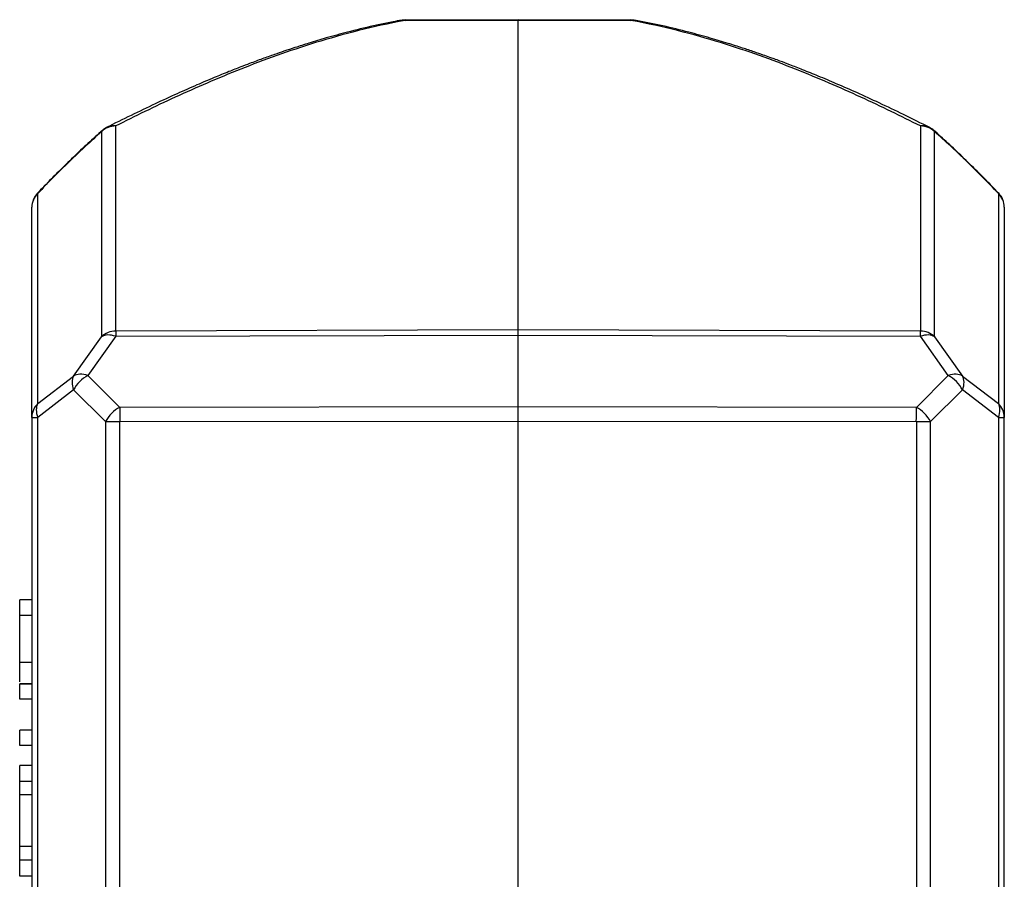
# Model space of a CAD drawing. Units: inches. Extents: x 3437 to 8777, y -2602 to -2282.
# Drawn here: x 8342 to 8366, y -2411 to -2390 of the extents above; entities that cross this region are included whole.
import ezdxf

# ---------------------------------------------------------------- set-up
doc = ezdxf.new("R2010")
doc.units = ezdxf.units.IN
doc.header["$MEASUREMENT"] = 0
doc.layers.add('1', color=7, linetype='Continuous')

msp = doc.modelspace()

# ---------------------------------------------------------------- linework, layer by layer
at = {"layer": '1', "color": 7, "linetype": 'Continuous', "lineweight": 25}
for p, q in [((8351.07, -2390.096), (8350.864, -2390.119)), ((8353.857, -2390.09), (8351.071, -2390.099)), ((8351.071, -2390.109), (8353.857, -2390.1)), ((8356.643, -2390.099), (8353.857, -2390.09)), ((8353.857, -2390.1), (8356.643, -2390.109)), ((8353.857, -2397.739), (8353.857, -2390.1)), ((8356.805, -2390.114), (8356.643, -2390.096)), ((8343.928, -2397.771), (8343.928, -2392.711)), ((8363.786, -2392.711), (8363.786, -2397.771)), ((8343.576, -2392.853), (8343.576, -2397.912)), ((8364.138, -2397.912), (8364.138, -2392.853)), ((8342.003, -2399.561), (8342.003, -2394.375)), ((8365.719, -2394.371), (8365.711, -2394.375)), ((8365.711, -2394.375), (8365.711, -2399.561)), ((8341.857, -2399.903), (8341.857, -2394.716)), ((8365.857, -2394.716), (8365.857, -2399.903)), ((8342.889, -2398.881), (8343.576, -2397.912)), ((8343.928, -2397.9), (8343.241, -2398.869)), ((8353.857, -2397.739), (8343.928, -2397.771)), ((8343.928, -2397.9), (8353.857, -2397.869)), ((8363.786, -2397.771), (8353.857, -2397.739)), ((8353.857, -2397.869), (8363.786, -2397.9)), ((8353.857, -2399.639), (8353.857, -2397.869)), ((8364.473, -2398.869), (8363.786, -2397.9)), ((8364.138, -2397.912), (8364.825, -2398.881)), ((8342.003, -2399.561), (8342.889, -2398.881)), ((8343.241, -2398.869), (8344.028, -2399.653)), ((8363.686, -2399.653), (8364.473, -2398.869)), ((8364.825, -2398.881), (8365.711, -2399.561)), ((8342.889, -2399.223), (8342.003, -2399.903)), ((8343.676, -2400.006), (8342.889, -2399.223)), ((8364.825, -2399.223), (8364.038, -2400.006)), ((8365.711, -2399.903), (8364.825, -2399.223)), ((8353.857, -2399.639), (8344.028, -2399.653)), ((8363.686, -2399.653), (8353.857, -2399.639)), ((8341.857, -2399.903), (8342.003, -2399.903)), ((8341.857, -2399.903), (8341.857, -2422.091)), ((8342.003, -2422.085), (8342.003, -2399.903)), ((8343.676, -2400.006), (8344.028, -2400.006)), ((8343.676, -2400.006), (8343.676, -2422.015)), ((8344.028, -2400.006), (8353.857, -2399.992)), ((8344.028, -2422.001), (8344.028, -2400.006)), ((8353.857, -2399.992), (8363.686, -2400.006)), ((8353.857, -2421.969), (8353.857, -2399.992)), ((8363.686, -2400.006), (8363.686, -2422.001)), ((8363.686, -2400.006), (8364.038, -2400.006)), ((8364.038, -2422.015), (8364.038, -2400.006)), ((8365.711, -2399.903), (8365.857, -2399.903)), ((8365.711, -2399.903), (8365.711, -2422.085)), ((8365.857, -2422.091), (8365.857, -2399.903)), ((8341.557, -2404.784), (8341.557, -2404.403)), ((8341.857, -2404.403), (8341.557, -2404.403)), ((8341.557, -2405.95), (8341.557, -2404.784)), ((8341.857, -2404.784), (8341.557, -2404.784)), ((8341.857, -2406.474), (8341.557, -2406.474)), ((8341.557, -2406.854), (8341.557, -2406.474)), ((8341.557, -2406.854), (8341.557, -2406.854)), ((8341.857, -2406.854), (8341.557, -2406.854)), ((8341.857, -2406.854), (8341.557, -2406.854)), ((8341.857, -2407.615), (8341.557, -2407.615)), ((8341.557, -2407.995), (8341.557, -2407.615)), ((8341.557, -2407.995), (8341.557, -2407.995)), ((8341.857, -2407.995), (8341.557, -2407.995)), ((8341.857, -2407.995), (8341.557, -2407.995)), ((8341.557, -2408.882), (8341.557, -2408.487)), ((8341.857, -2408.487), (8341.557, -2408.487)), ((8341.557, -2409.208), (8341.557, -2408.882)), ((8341.857, -2408.882), (8341.557, -2408.882)), ((8341.557, -2410.486), (8341.557, -2409.208)), ((8341.857, -2409.208), (8341.557, -2409.208)), ((8341.557, -2410.826), (8341.557, -2410.486)), ((8341.857, -2410.486), (8341.557, -2410.486)), ((8341.557, -2411.216), (8341.557, -2410.826)), ((8341.857, -2410.826), (8341.557, -2410.826)), ((8341.857, -2411.216), (8341.557, -2411.216))]:
    msp.add_line(p, q, dxfattribs=at)
for centre, start, end in [((8343.929, -2393.194), 117.23, 131.5618), ((8363.785, -2393.194), 48.5072, 63.4323), ((8342.357, -2394.716), 136.3488, 179.9998), ((8365.357, -2394.716), 0, 43.5597)]:
    msp.add_arc(centre, 0.5, start, end, dxfattribs=at)
for centre, major_axis, ratio, start_param, end_param in [((8343.929, -2393.194), (-0.5, 0), 0.966058, 4.71588, 5.497786), ((8363.785, -2393.194), (-0.5, 0), 0.966058, 3.926991, 4.708898), ((8342.357, -2394.716), (-0.5, 0), 0.966058, 5.497793, 6.283185), ((8365.357, -2394.716), (-0.5, 0), 0.966058, 3.1416, 3.92699), ((8343.929, -2398.254), (0.5, 0), 0.966058, 1.574287, 2.356194), ((8343.929, -2398.254), (-0.408, 0.289), 0.630851, 5.136689, 6.045536), ((8343.929, -2398.254), (0.002, -0.5), 0.001806, 3.402878, 3.926986), ((8363.785, -2398.254), (0.5, 0), 0.966058, 0.785398, 1.567306), ((8363.785, -2398.254), (0.002, 0.5), 0.001806, 5.497792, 6.0219), ((8363.785, -2398.254), (-0.408, -0.289), 0.630851, 3.379242, 4.288089), ((8343.242, -2399.223), (-0.304, 0.397), 0.62144, 0.235314, 1.125635), ((8343.242, -2399.223), (0.408, -0.289), 0.630851, 1.995096, 2.903943), ((8343.242, -2399.223), (-0.353, -0.354), 0.5783, 4.190214, 5.234558), ((8364.472, -2399.223), (0.408, 0.289), 0.630851, 0.23765, 1.146497), ((8364.472, -2399.223), (-0.353, 0.354), 0.5783, 4.19022, 5.234569), ((8364.472, -2399.223), (-0.304, -0.397), 0.62144, 2.015988, 2.906279), ((8342.357, -2399.903), (0.5, 0), 0.966058, 2.356194, 3.141593), ((8342.357, -2399.903), (0.304, -0.397), 0.62144, 3.376916, 4.267228), ((8365.357, -2399.903), (0.5, 0), 0.966058, 0, 0.785398), ((8365.357, -2399.903), (0.304, 0.397), 0.62144, 5.15755, 6.047872), ((8344.03, -2400.006), (0.353, 0.354), 0.5783, 1.048617, 2.092965), ((8344.03, -2400.006), (0.001, -0.5), 0.003491, 3.926991, 4.712364), ((8363.684, -2400.006), (0.001, 0.5), 0.003491, 4.712394, 5.497787), ((8363.684, -2400.006), (0.353, -0.354), 0.5783, 1.048656, 2.092976)]:
    msp.add_ellipse(centre, major_axis=major_axis, ratio=ratio, start_param=start_param, end_param=end_param, dxfattribs=at)
for points, knots in [([(8350.946, -2390.11), (8350.718, -2390.152), (8350.268, -2390.242), (8349.669, -2390.389), (8349.145, -2390.532), (8348.717, -2390.66), (8348.371, -2390.77), (8348.089, -2390.864), (8347.872, -2390.938), (8347.692, -2391.002), (8347.541, -2391.056), (8347.388, -2391.113), (8347.209, -2391.18), (8346.985, -2391.266), (8346.692, -2391.382), (8346.33, -2391.529), (8345.903, -2391.711), (8345.416, -2391.926), (8344.874, -2392.175), (8344.293, -2392.454), (8343.899, -2392.65), (8343.7, -2392.751)], [0, 0, 0, 0, 0.066517, 0.13598, 0.196482, 0.248275, 0.291498, 0.326228, 0.356732, 0.376649, 0.396137, 0.41699, 0.439207, 0.470493, 0.512558, 0.566204, 0.631359, 0.707925, 0.79588, 0.89523, 1, 1, 1, 1]), ([(8351.071, -2390.109), (8350.663, -2390.184), (8349.88, -2390.358), (8348.843, -2390.653), (8347.888, -2390.972), (8347.005, -2391.307), (8346.175, -2391.651), (8345.131, -2392.117), (8344.4, -2392.473), (8343.928, -2392.711)], [0, 0, 0, 0, 0.119723, 0.245477, 0.371231, 0.496985, 0.622738, 0.748492, 1, 1, 1, 1]), ([(8351.071, -2390.109), (8351.037, -2390.105), (8351.003, -2390.104), (8350.961, -2390.107), (8350.953, -2390.108), (8350.946, -2390.109)], [0, 0, 0, 0, 0.813745, 0.813745, 1, 1, 1, 1]), ([(8353.857, -2390.1), (8353.857, -2390.098), (8353.857, -2390.094), (8353.857, -2390.091), (8353.857, -2390.09), (8353.857, -2390.09)], [0, 0, 0, 0, 0.33541, 0.670821, 1, 1, 1, 1]), ([(8356.805, -2390.114), (8356.785, -2390.11), (8356.765, -2390.108), (8356.711, -2390.104), (8356.677, -2390.105), (8356.643, -2390.109)], [0, 0, 0, 0, 0.370277, 0.370277, 1, 1, 1, 1]), ([(8363.786, -2392.711), (8363.314, -2392.473), (8362.583, -2392.117), (8361.539, -2391.651), (8360.709, -2391.307), (8359.826, -2390.972), (8358.871, -2390.653), (8357.834, -2390.358), (8357.051, -2390.184), (8356.643, -2390.109)], [0, 0, 0, 0, 0.251508, 0.377262, 0.503016, 0.62877, 0.754524, 0.880277, 1, 1, 1, 1]), ([(8364.015, -2392.751), (8363.803, -2392.643), (8363.394, -2392.44), (8362.793, -2392.153), (8362.24, -2391.899), (8361.738, -2391.679), (8361.291, -2391.491), (8360.907, -2391.336), (8360.59, -2391.212), (8360.354, -2391.123), (8360.188, -2391.062), (8360.05, -2391.012), (8359.887, -2390.955), (8359.666, -2390.878), (8359.378, -2390.781), (8359.019, -2390.667), (8358.581, -2390.535), (8358.049, -2390.39), (8357.447, -2390.242), (8356.995, -2390.152), (8356.768, -2390.11)], [0, 0, 0, 0, 0.111292, 0.21161, 0.300966, 0.379372, 0.446802, 0.503147, 0.548335, 0.582333, 0.601473, 0.616099, 0.637416, 0.666673, 0.703874, 0.749049, 0.802275, 0.863701, 0.933585, 1, 1, 1, 1]), ([(8343.607, -2392.812), (8343.545, -2392.867), (8343.365, -2393.029), (8343.062, -2393.308), (8342.7, -2393.655), (8342.34, -2394.014), (8342.103, -2394.258), (8341.986, -2394.381)], [0, 0, 0, 0, 0.116095, 0.337295, 0.558213, 0.778894, 1, 1, 1, 1]), ([(8343.597, -2392.821), (8343.597, -2392.821), (8343.596, -2392.822), (8343.594, -2392.824), (8343.59, -2392.828), (8343.588, -2392.831), (8343.585, -2392.835), (8343.582, -2392.839), (8343.58, -2392.843), (8343.578, -2392.848), (8343.577, -2392.851), (8343.576, -2392.853)], [0, 0, 0, 0, 0.024457, 0.142153, 0.260893, 0.380771, 0.50187, 0.624273, 0.748052, 0.873274, 1, 1, 1, 1]), ([(8343.928, -2392.711), (8343.925, -2392.711), (8343.919, -2392.71), (8343.911, -2392.709), (8343.902, -2392.709), (8343.895, -2392.708), (8343.887, -2392.708), (8343.88, -2392.708), (8343.872, -2392.708), (8343.865, -2392.708), (8343.857, -2392.708), (8343.849, -2392.709), (8343.84, -2392.709), (8343.83, -2392.711), (8343.818, -2392.712), (8343.804, -2392.714), (8343.79, -2392.717), (8343.775, -2392.721), (8343.759, -2392.726), (8343.745, -2392.73), (8343.731, -2392.736), (8343.719, -2392.741), (8343.709, -2392.746), (8343.703, -2392.749), (8343.702, -2392.749)], [0, 0, 0, 0, 0.037659, 0.073473, 0.10774, 0.140788, 0.17298, 0.204705, 0.236368, 0.268382, 0.301151, 0.335063, 0.37048, 0.407734, 0.465837, 0.526271, 0.589749, 0.656771, 0.72766, 0.8026, 0.857152, 0.915691, 0.978301, 1, 1, 1, 1]), ([(8364.008, -2392.747), (8364.007, -2392.747), (8364.003, -2392.745), (8363.997, -2392.742), (8363.991, -2392.739), (8363.985, -2392.737), (8363.973, -2392.732), (8363.955, -2392.725), (8363.931, -2392.719), (8363.908, -2392.714), (8363.89, -2392.711), (8363.876, -2392.71), (8363.866, -2392.709), (8363.856, -2392.708), (8363.846, -2392.708), (8363.836, -2392.708), (8363.827, -2392.708), (8363.818, -2392.708), (8363.808, -2392.709), (8363.797, -2392.71), (8363.79, -2392.711), (8363.786, -2392.711)], [0, 0, 0, 0, 0.024527, 0.055232, 0.084927, 0.113619, 0.14132, 0.261032, 0.370658, 0.47108, 0.564118, 0.612222, 0.657319, 0.700074, 0.74123, 0.781595, 0.822008, 0.863305, 0.906273, 0.951627, 1, 1, 1, 1]), ([(8365.728, -2394.381), (8365.667, -2394.317), (8365.487, -2394.13), (8365.186, -2393.825), (8364.825, -2393.473), (8364.464, -2393.133), (8364.226, -2392.917), (8364.107, -2392.812)], [0, 0, 0, 0, 0.115943, 0.336428, 0.557021, 0.777753, 1, 1, 1, 1]), ([(8364.138, -2392.853), (8364.137, -2392.851), (8364.136, -2392.848), (8364.134, -2392.844), (8364.132, -2392.84), (8364.13, -2392.836), (8364.127, -2392.832), (8364.125, -2392.829), (8364.122, -2392.826), (8364.119, -2392.823), (8364.117, -2392.821), (8364.116, -2392.82)], [0, 0, 0, 0, 0.117831, 0.234355, 0.349621, 0.463682, 0.576597, 0.68843, 0.799247, 0.909121, 1, 1, 1, 1]), ([(8343.576, -2392.853), (8343.448, -2392.967), (8343.254, -2393.143), (8342.991, -2393.389), (8342.792, -2393.579), (8342.592, -2393.775), (8342.327, -2394.04), (8342.131, -2394.241), (8342.003, -2394.375)], [0, 0, 0, 0, 0.25, 0.375, 0.5, 0.625, 0.75, 1, 1, 1, 1]), ([(8365.711, -2394.375), (8365.583, -2394.241), (8365.387, -2394.04), (8365.122, -2393.775), (8364.922, -2393.58), (8364.723, -2393.389), (8364.46, -2393.143), (8364.266, -2392.967), (8364.138, -2392.853)], [0, 0, 0, 0, 0.25, 0.375, 0.5, 0.625, 0.75, 1, 1, 1, 1]), ([(8342.003, -2394.375), (8342.003, -2394.374), (8342.002, -2394.374), (8342, -2394.373), (8341.999, -2394.372), (8341.998, -2394.371), (8341.997, -2394.371), (8341.996, -2394.371), (8341.996, -2394.371), (8341.995, -2394.371), (8341.995, -2394.371)], [0, 0, 0, 0, 0.125836, 0.251199, 0.376205, 0.50097, 0.625613, 0.750253, 0.875008, 1, 1, 1, 1])]:
    msp.add_open_spline(points, degree=3, knots=knots, dxfattribs=at)
for points, degree in [([(8351.071, -2390.106), (8351.07, -2390.099), (8351.07, -2390.096), (8351.071, -2390.096)], 3), ([(8356.643, -2390.096), (8356.644, -2390.096), (8356.644, -2390.099), (8356.643, -2390.106)], 3), ([(8353.857, -2397.869), (8353.857, -2397.848), (8353.857, -2397.811), (8353.857, -2397.767), (8353.857, -2397.747), (8353.857, -2397.739)], 3), ([(8353.857, -2399.992), (8353.857, -2399.949), (8353.857, -2399.861), (8353.857, -2399.739), (8353.857, -2399.669), (8353.857, -2399.639)], 3), ([(8341.557, -2406.422), (8341.557, -2406.205), (8341.557, -2405.95)], 2), ([(8341.857, -2405.95), (8341.757, -2405.95), (8341.657, -2405.95), (8341.557, -2405.95)], 3), ([(8341.557, -2406.474), (8341.657, -2406.474), (8341.757, -2406.474), (8341.857, -2406.474)], 3)]:
    msp.add_open_spline(points, degree=degree, dxfattribs=at)

doc.saveas('drawing.dxf')
